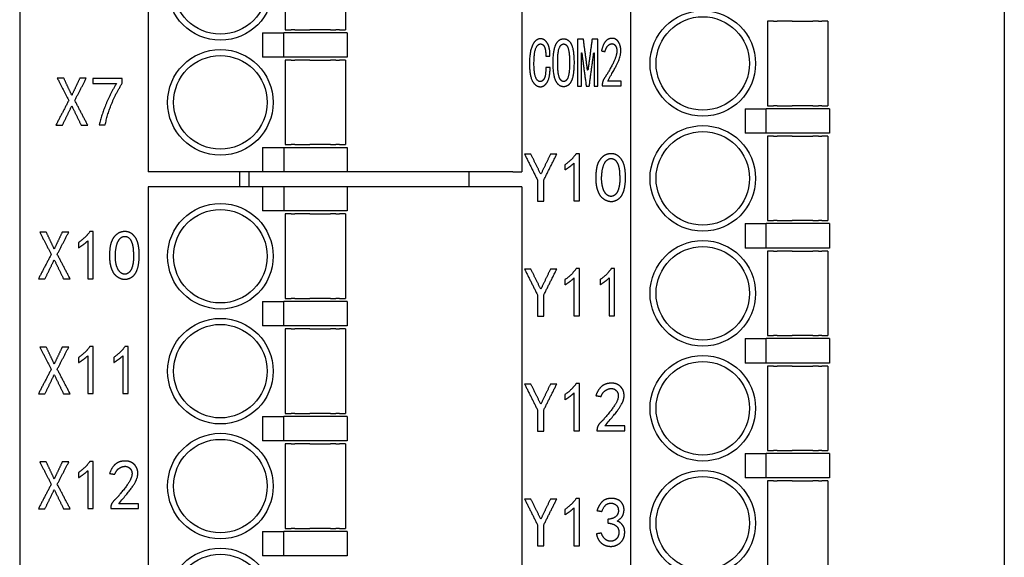
# Model space of a CAD drawing. Units: millimetres. Extents: x 63 to 497, y 58 to 430.
# Drawn here: x 319 to 352, y 244 to 262 of the extents above; entities that cross this region are included whole.
import ezdxf

# ---------------------------------------------------------------- set-up
doc = ezdxf.new("R2010")
doc.units = ezdxf.units.MM
doc.header["$MEASUREMENT"] = 0

msp = doc.modelspace()

# ---------------------------------------------------------------- linework, layer by layer
at = {"color": 0, "linetype": 'Continuous', "lineweight": 25}
for p, q in [((319.053, 297.652), (319.053, 213.77)), ((323.309, 296.15), (323.309, 257.26)), ((335.709, 296.15), (335.709, 257.26)), ((339.309, 282.2), (339.309, 243.31)), ((351.709, 282.2), (351.709, 243.31)), ((327.859, 264.77), (327.859, 261.97)), ((329.859, 264.77), (329.859, 261.97)), ((343.859, 262.25), (343.859, 259.45)), ((344.059, 262.25), (343.859, 262.25)), ((344.059, 262.25), (344.176, 262.25)), ((344.361, 262.25), (344.176, 262.25)), ((344.675, 262.25), (344.361, 262.25)), ((344.675, 262.25), (345.044, 262.25)), ((345.044, 262.25), (345.358, 262.25)), ((345.543, 262.25), (345.358, 262.25)), ((345.543, 262.25), (345.659, 262.25)), ((345.859, 262.25), (345.659, 262.25)), ((345.859, 262.25), (345.859, 259.45)), ((327.859, 261.97), (328.059, 261.97)), ((328.176, 261.97), (328.059, 261.97)), ((328.176, 261.97), (328.361, 261.97)), ((328.361, 261.97), (328.675, 261.97)), ((329.044, 261.97), (328.675, 261.97)), ((329.358, 261.97), (329.044, 261.97)), ((329.358, 261.97), (329.543, 261.97)), ((329.659, 261.97), (329.543, 261.97)), ((329.659, 261.97), (329.859, 261.97)), ((327.109, 261.87), (327.109, 261.06)), ((327.109, 261.87), (327.809, 261.87)), ((327.809, 261.06), (327.809, 261.87)), ((329.909, 261.87), (327.809, 261.87)), ((329.909, 261.87), (329.909, 261.06)), ((327.809, 261.06), (327.109, 261.06)), ((329.909, 261.06), (327.809, 261.06)), ((328.059, 260.96), (327.859, 260.96)), ((327.859, 260.96), (327.859, 258.16)), ((328.059, 260.96), (328.176, 260.96)), ((328.361, 260.96), (328.176, 260.96)), ((328.675, 260.96), (328.361, 260.96)), ((328.675, 260.96), (329.044, 260.96)), ((329.044, 260.96), (329.358, 260.96)), ((329.543, 260.96), (329.358, 260.96)), ((329.543, 260.96), (329.659, 260.96)), ((329.859, 260.96), (329.659, 260.96)), ((329.859, 260.96), (329.859, 258.16)), ((343.109, 259.35), (343.109, 258.54)), ((343.109, 259.35), (343.809, 259.35)), ((343.809, 258.54), (343.809, 259.35)), ((345.909, 259.35), (343.809, 259.35)), ((343.859, 259.45), (344.059, 259.45)), ((344.176, 259.45), (344.059, 259.45)), ((344.176, 259.45), (344.361, 259.45)), ((344.361, 259.45), (344.675, 259.45)), ((345.044, 259.45), (344.675, 259.45)), ((345.358, 259.45), (345.044, 259.45)), ((345.358, 259.45), (345.543, 259.45)), ((345.659, 259.45), (345.543, 259.45)), ((345.659, 259.45), (345.859, 259.45)), ((345.909, 259.35), (345.909, 258.54)), ((343.809, 258.54), (343.109, 258.54)), ((345.909, 258.54), (343.809, 258.54)), ((343.859, 258.44), (343.859, 255.64)), ((344.059, 258.44), (343.859, 258.44)), ((344.059, 258.44), (344.176, 258.44)), ((344.361, 258.44), (344.176, 258.44)), ((344.675, 258.44), (344.361, 258.44)), ((344.675, 258.44), (345.044, 258.44)), ((345.044, 258.44), (345.358, 258.44)), ((345.543, 258.44), (345.358, 258.44)), ((345.543, 258.44), (345.659, 258.44)), ((345.859, 258.44), (345.659, 258.44)), ((345.859, 258.44), (345.859, 255.64)), ((327.109, 258.06), (327.109, 257.26)), ((327.109, 258.06), (327.809, 258.06)), ((327.809, 258.06), (327.809, 257.26)), ((327.809, 258.06), (329.909, 258.06)), ((327.859, 258.16), (328.059, 258.16)), ((328.176, 258.16), (328.059, 258.16)), ((328.176, 258.16), (328.361, 258.16)), ((328.361, 258.16), (328.675, 258.16)), ((329.044, 258.16), (328.675, 258.16)), ((329.358, 258.16), (329.044, 258.16)), ((329.358, 258.16), (329.543, 258.16)), ((329.659, 258.16), (329.543, 258.16)), ((329.659, 258.16), (329.859, 258.16)), ((329.909, 258.06), (329.909, 257.26)), ((323.609, 257.26), (323.309, 257.26)), ((327.109, 257.26), (323.609, 257.26)), ((326.353, 256.76), (326.353, 257.26)), ((326.653, 257.26), (326.653, 256.76)), ((327.809, 257.26), (327.109, 257.26)), ((329.909, 257.26), (327.809, 257.26)), ((335.409, 257.26), (329.909, 257.26)), ((333.953, 257.26), (333.953, 256.76)), ((335.409, 257.26), (335.709, 257.26)), ((323.309, 256.76), (323.309, 217.87)), ((323.609, 256.76), (323.309, 256.76)), ((327.109, 256.76), (323.609, 256.76)), ((327.109, 256.76), (327.109, 255.96)), ((327.809, 256.76), (327.109, 256.76)), ((327.809, 256.76), (327.809, 255.96)), ((329.909, 256.76), (327.809, 256.76)), ((329.909, 256.76), (329.909, 255.96)), ((335.409, 256.76), (329.909, 256.76)), ((335.709, 256.76), (335.409, 256.76)), ((335.709, 256.76), (335.709, 217.87)), ((327.809, 255.96), (327.109, 255.96)), ((329.909, 255.96), (327.809, 255.96)), ((327.859, 255.86), (327.859, 253.06)), ((328.059, 255.86), (327.859, 255.86)), ((328.059, 255.86), (328.176, 255.86)), ((328.361, 255.86), (328.176, 255.86)), ((328.675, 255.86), (328.361, 255.86)), ((328.675, 255.86), (329.044, 255.86)), ((329.044, 255.86), (329.358, 255.86)), ((329.543, 255.86), (329.358, 255.86)), ((329.543, 255.86), (329.659, 255.86)), ((329.859, 255.86), (329.659, 255.86)), ((329.859, 255.86), (329.859, 253.06)), ((343.109, 255.54), (343.109, 254.73)), ((343.109, 255.54), (343.809, 255.54)), ((343.809, 254.73), (343.809, 255.54)), ((345.909, 255.54), (343.809, 255.54)), ((343.859, 255.64), (344.059, 255.64)), ((344.176, 255.64), (344.059, 255.64)), ((344.176, 255.64), (344.361, 255.64)), ((344.361, 255.64), (344.675, 255.64)), ((345.044, 255.64), (344.675, 255.64)), ((345.358, 255.64), (345.044, 255.64)), ((345.358, 255.64), (345.543, 255.64)), ((345.659, 255.64), (345.543, 255.64)), ((345.659, 255.64), (345.859, 255.64)), ((345.909, 255.54), (345.909, 254.73)), ((343.809, 254.73), (343.109, 254.73)), ((345.909, 254.73), (343.809, 254.73)), ((344.059, 254.63), (343.859, 254.63)), ((343.859, 254.63), (343.859, 251.83)), ((344.059, 254.63), (344.176, 254.63)), ((344.361, 254.63), (344.176, 254.63)), ((344.675, 254.63), (344.361, 254.63)), ((344.675, 254.63), (345.044, 254.63)), ((345.044, 254.63), (345.358, 254.63)), ((345.543, 254.63), (345.358, 254.63)), ((345.543, 254.63), (345.659, 254.63)), ((345.859, 254.63), (345.659, 254.63)), ((345.859, 254.63), (345.859, 251.83)), ((327.109, 252.96), (327.109, 252.15)), ((327.109, 252.96), (327.809, 252.96)), ((327.809, 252.15), (327.809, 252.96)), ((329.909, 252.96), (327.809, 252.96)), ((327.859, 253.06), (328.059, 253.06)), ((328.176, 253.06), (328.059, 253.06)), ((328.176, 253.06), (328.361, 253.06)), ((328.361, 253.06), (328.675, 253.06)), ((329.044, 253.06), (328.675, 253.06)), ((329.358, 253.06), (329.044, 253.06)), ((329.358, 253.06), (329.543, 253.06)), ((329.659, 253.06), (329.543, 253.06)), ((329.659, 253.06), (329.859, 253.06)), ((329.909, 252.96), (329.909, 252.15)), ((327.809, 252.15), (327.109, 252.15)), ((329.909, 252.15), (327.809, 252.15)), ((327.859, 252.05), (327.859, 249.25)), ((328.059, 252.05), (327.859, 252.05)), ((328.059, 252.05), (328.176, 252.05)), ((328.361, 252.05), (328.176, 252.05)), ((328.675, 252.05), (328.361, 252.05)), ((328.675, 252.05), (329.044, 252.05)), ((329.044, 252.05), (329.358, 252.05)), ((329.543, 252.05), (329.358, 252.05)), ((329.543, 252.05), (329.659, 252.05)), ((329.859, 252.05), (329.659, 252.05)), ((329.859, 252.05), (329.859, 249.25)), ((343.859, 251.83), (344.059, 251.83)), ((344.176, 251.83), (344.059, 251.83)), ((344.176, 251.83), (344.361, 251.83)), ((344.361, 251.83), (344.675, 251.83)), ((345.044, 251.83), (344.675, 251.83)), ((345.358, 251.83), (345.044, 251.83)), ((345.358, 251.83), (345.543, 251.83)), ((345.659, 251.83), (345.543, 251.83)), ((345.659, 251.83), (345.859, 251.83)), ((343.109, 251.73), (343.109, 250.92)), ((343.109, 251.73), (343.809, 251.73)), ((343.809, 250.92), (343.809, 251.73)), ((345.909, 251.73), (343.809, 251.73)), ((345.909, 251.73), (345.909, 250.92)), ((343.809, 250.92), (343.109, 250.92)), ((345.909, 250.92), (343.809, 250.92)), ((344.059, 250.82), (343.859, 250.82)), ((343.859, 250.82), (343.859, 248.02)), ((344.059, 250.82), (344.176, 250.82)), ((344.361, 250.82), (344.176, 250.82)), ((344.675, 250.82), (344.361, 250.82)), ((344.675, 250.82), (345.044, 250.82)), ((345.044, 250.82), (345.358, 250.82)), ((345.543, 250.82), (345.358, 250.82)), ((345.543, 250.82), (345.659, 250.82)), ((345.859, 250.82), (345.659, 250.82)), ((345.859, 250.82), (345.859, 248.02)), ((327.859, 249.25), (328.059, 249.25)), ((328.176, 249.25), (328.059, 249.25)), ((328.176, 249.25), (328.361, 249.25)), ((328.361, 249.25), (328.675, 249.25)), ((329.044, 249.25), (328.675, 249.25)), ((329.358, 249.25), (329.044, 249.25)), ((329.358, 249.25), (329.543, 249.25)), ((329.659, 249.25), (329.543, 249.25)), ((329.659, 249.25), (329.859, 249.25)), ((327.109, 249.15), (327.109, 248.34)), ((327.109, 249.15), (327.809, 249.15)), ((327.809, 248.34), (327.809, 249.15)), ((329.909, 249.15), (327.809, 249.15)), ((329.909, 249.15), (329.909, 248.34)), ((327.809, 248.34), (327.109, 248.34)), ((329.909, 248.34), (327.809, 248.34)), ((327.859, 248.24), (327.859, 245.44)), ((328.059, 248.24), (327.859, 248.24)), ((328.059, 248.24), (328.176, 248.24)), ((328.361, 248.24), (328.176, 248.24)), ((328.675, 248.24), (328.361, 248.24)), ((328.675, 248.24), (329.044, 248.24)), ((329.044, 248.24), (329.358, 248.24)), ((329.543, 248.24), (329.358, 248.24)), ((329.543, 248.24), (329.659, 248.24)), ((329.859, 248.24), (329.659, 248.24)), ((329.859, 248.24), (329.859, 245.44)), ((343.109, 247.92), (343.109, 247.11)), ((343.109, 247.92), (343.809, 247.92)), ((343.809, 247.11), (343.809, 247.92)), ((345.909, 247.92), (343.809, 247.92)), ((343.859, 248.02), (344.059, 248.02)), ((344.176, 248.02), (344.059, 248.02)), ((344.176, 248.02), (344.361, 248.02)), ((344.361, 248.02), (344.675, 248.02)), ((345.044, 248.02), (344.675, 248.02)), ((345.358, 248.02), (345.044, 248.02)), ((345.358, 248.02), (345.543, 248.02)), ((345.659, 248.02), (345.543, 248.02)), ((345.659, 248.02), (345.859, 248.02)), ((345.909, 247.92), (345.909, 247.11)), ((343.809, 247.11), (343.109, 247.11)), ((345.909, 247.11), (343.809, 247.11)), ((344.059, 247.01), (343.859, 247.01)), ((343.859, 247.01), (343.859, 244.21)), ((344.059, 247.01), (344.176, 247.01)), ((344.361, 247.01), (344.176, 247.01)), ((344.675, 247.01), (344.361, 247.01)), ((344.675, 247.01), (345.044, 247.01)), ((345.044, 247.01), (345.358, 247.01)), ((345.543, 247.01), (345.358, 247.01)), ((345.543, 247.01), (345.659, 247.01)), ((345.859, 247.01), (345.659, 247.01)), ((345.859, 247.01), (345.859, 244.21)), ((327.109, 245.34), (327.109, 244.53)), ((327.109, 245.34), (327.809, 245.34)), ((327.809, 244.53), (327.809, 245.34)), ((329.909, 245.34), (327.809, 245.34)), ((327.859, 245.44), (328.059, 245.44)), ((328.176, 245.44), (328.059, 245.44)), ((328.176, 245.44), (328.361, 245.44)), ((328.361, 245.44), (328.675, 245.44)), ((329.044, 245.44), (328.675, 245.44)), ((329.358, 245.44), (329.044, 245.44)), ((329.358, 245.44), (329.543, 245.44)), ((329.659, 245.44), (329.543, 245.44)), ((329.659, 245.44), (329.859, 245.44)), ((329.909, 245.34), (329.909, 244.53)), ((327.809, 244.53), (327.109, 244.53)), ((329.909, 244.53), (327.809, 244.53))]:
    msp.add_line(p, q, dxfattribs=at)
for centre, radius in [((325.709, 263.37), 1.75), ((325.709, 263.37), 1.55), ((341.709, 260.85), 1.75), ((341.709, 260.85), 1.55), ((325.709, 259.56), 1.75), ((325.709, 259.56), 1.55), ((341.709, 257.04), 1.75), ((341.709, 257.04), 1.55), ((325.709, 254.46), 1.75), ((325.709, 254.46), 1.55), ((341.709, 253.23), 1.75), ((341.709, 253.23), 1.55), ((325.709, 250.65), 1.75), ((325.709, 250.65), 1.55), ((341.709, 249.42), 1.75), ((341.709, 249.42), 1.55), ((325.709, 246.84), 1.75), ((325.709, 246.84), 1.55), ((341.709, 245.61), 1.75), ((341.709, 245.61), 1.55), ((325.709, 243.03), 1.75), ((325.709, 243.03), 1.55)]:
    msp.add_circle(centre, radius, dxfattribs=at)
at = {"color": 0}
for points, knots in [([(336.64, 261.096), (336.646, 261.368), (336.556, 261.518), (336.465, 261.668), (336.328, 261.668), (336.166, 261.668), (336.063, 261.459), (335.96, 261.25), (335.96, 260.823), (335.96, 260.432), (336.066, 260.255), (336.172, 260.078), (336.322, 260.078), (336.453, 260.078), (336.546, 260.223), (336.64, 260.368), (336.646, 260.714)], [-9, -9, -9, -8, -8, -7, -7, -6, -6, -5, -5, -4, -4, -3, -3, -2, -2, -1, -1, -1]), ([(337.438, 260.878), (337.438, 261.305), (337.348, 261.487), (337.257, 261.668), (337.095, 261.668), (336.933, 261.668), (336.84, 261.487), (336.746, 261.305), (336.746, 260.878), (336.746, 260.45), (336.84, 260.264), (336.933, 260.078), (337.095, 260.078), (337.257, 260.078), (337.348, 260.264), (337.438, 260.45), (337.438, 260.878)], [-8, -8, -8, -7, -7, -6, -6, -5, -5, -4, -4, -3, -3, -2, -2, -1, -1, 0, 0, 0]), ([(338.661, 261.678), (338.555, 261.668), (338.477, 261.573), (338.399, 261.478), (338.349, 261.268)], [-15, -15, -15, -14, -14, -13, -13, -13]), ([(338.555, 260.268), (338.804, 260.687), (338.892, 260.882), (338.979, 261.078), (338.988, 261.218), (338.998, 261.359), (338.963, 261.459), (338.929, 261.559), (338.876, 261.609), (338.823, 261.659), (338.773, 261.673), (338.723, 261.687), (338.661, 261.678)], [-21, -21, -21, -20, -20, -19, -19, -18, -18, -17, -17, -16, -16, -15, -15, -15]), ([(336.503, 260.714), (336.503, 260.441), (336.447, 260.346), (336.391, 260.25), (336.322, 260.25), (336.228, 260.25), (336.169, 260.382), (336.11, 260.514), (336.11, 260.841), (336.11, 261.196), (336.169, 261.346), (336.228, 261.496), (336.328, 261.496), (336.415, 261.496), (336.459, 261.396), (336.503, 261.296), (336.503, 261.096)], [-18, -18, -18, -17, -17, -16, -16, -15, -15, -14, -14, -13, -13, -12, -12, -11, -11, -10, -10, -10]), ([(337.289, 260.878), (337.289, 261.259), (337.233, 261.378), (337.176, 261.496), (337.095, 261.496), (337.014, 261.496), (336.955, 261.378), (336.896, 261.259), (336.896, 260.878), (336.896, 260.496), (336.955, 260.373), (337.014, 260.25), (337.095, 260.25), (337.176, 260.25), (337.233, 260.373), (337.289, 260.496), (337.289, 260.878)], [0, 0, 0, 1, 1, 2, 2, 3, 3, 4, 4, 5, 5, 6, 6, 7, 7, 8, 8, 8]), ([(338.467, 261.241), (338.499, 261.368), (338.558, 261.432), (338.617, 261.496), (338.683, 261.505), (338.748, 261.514), (338.798, 261.455), (338.848, 261.396), (338.857, 261.305), (338.867, 261.214), (338.829, 261.087), (338.792, 260.959), (338.667, 260.728), (338.542, 260.496), (338.461, 260.387)], [-12, -12, -12, -11, -11, -10, -10, -9, -9, -8, -8, -7, -7, -6, -6, -5, -5, -5]), ([(338.173, 257.163), (338.164, 256.922), (338.191, 256.781), (338.218, 256.64), (338.282, 256.513), (338.346, 256.386), (338.5, 256.308), (338.655, 256.231), (338.809, 256.295), (338.964, 256.358), (339.041, 256.522), (339.118, 256.686), (339.132, 256.945), (339.146, 257.204), (339.109, 257.404), (339.073, 257.604), (338.955, 257.736), (338.837, 257.868), (338.677, 257.868), (338.518, 257.868), (338.409, 257.777), (338.3, 257.686), (338.241, 257.545), (338.182, 257.404), (338.173, 257.163)], [-12, -12, -12, -11, -11, -10, -10, -9, -9, -8, -8, -7, -7, -6, -6, -5, -5, -4, -4, -3, -3, -2, -2, -1, -1, 0, 0, 0]), ([(338.364, 257.218), (338.337, 256.968), (338.382, 256.772), (338.427, 256.577), (338.532, 256.495), (338.637, 256.413), (338.746, 256.463), (338.855, 256.513), (338.905, 256.663), (338.955, 256.813), (338.955, 256.99), (338.955, 257.168), (338.941, 257.313), (338.927, 257.458), (338.859, 257.577), (338.791, 257.695), (338.677, 257.699), (338.564, 257.704), (338.477, 257.586), (338.391, 257.468), (338.364, 257.218)], [0, 0, 0, 1, 1, 2, 2, 3, 3, 4, 4, 5, 5, 6, 6, 7, 7, 8, 8, 9, 9, 10, 10, 10]), ([(322.045, 254.583), (322.036, 254.342), (322.063, 254.201), (322.09, 254.06), (322.154, 253.933), (322.218, 253.806), (322.372, 253.728), (322.527, 253.651), (322.681, 253.715), (322.836, 253.778), (322.913, 253.942), (322.99, 254.106), (323.004, 254.365), (323.018, 254.624), (322.981, 254.824), (322.945, 255.024), (322.827, 255.156), (322.708, 255.288), (322.549, 255.288), (322.39, 255.288), (322.281, 255.197), (322.172, 255.106), (322.113, 254.965), (322.054, 254.824), (322.045, 254.583)], [-12, -12, -12, -11, -11, -10, -10, -9, -9, -8, -8, -7, -7, -6, -6, -5, -5, -4, -4, -3, -3, -2, -2, -1, -1, 0, 0, 0]), ([(322.236, 254.638), (322.208, 254.388), (322.254, 254.192), (322.299, 253.997), (322.404, 253.915), (322.508, 253.833), (322.618, 253.883), (322.727, 253.933), (322.777, 254.083), (322.827, 254.233), (322.827, 254.41), (322.827, 254.588), (322.813, 254.733), (322.799, 254.878), (322.731, 254.997), (322.663, 255.115), (322.549, 255.119), (322.436, 255.124), (322.349, 255.006), (322.263, 254.888), (322.236, 254.638)], [0, 0, 0, 1, 1, 2, 2, 3, 3, 4, 4, 5, 5, 6, 6, 7, 7, 8, 8, 9, 9, 10, 10, 10]), ([(338.618, 250.248), (338.464, 250.238), (338.35, 250.143), (338.237, 250.048), (338.164, 249.838)], [-15, -15, -15, -14, -14, -13, -13, -13]), ([(338.464, 248.838), (338.827, 249.257), (338.955, 249.452), (339.082, 249.648), (339.096, 249.788), (339.109, 249.929), (339.059, 250.029), (339.009, 250.129), (338.932, 250.179), (338.855, 250.229), (338.782, 250.243), (338.709, 250.257), (338.618, 250.248)], [-21, -21, -21, -20, -20, -19, -19, -18, -18, -17, -17, -16, -16, -15, -15, -15]), ([(338.337, 249.811), (338.382, 249.938), (338.468, 250.002), (338.555, 250.066), (338.65, 250.075), (338.746, 250.084), (338.818, 250.025), (338.891, 249.966), (338.905, 249.875), (338.918, 249.784), (338.864, 249.657), (338.809, 249.529), (338.627, 249.298), (338.446, 249.066), (338.327, 248.957)], [-12, -12, -12, -11, -11, -10, -10, -9, -9, -8, -8, -7, -7, -6, -6, -5, -5, -5]), ([(322.49, 247.668), (322.336, 247.658), (322.222, 247.563), (322.108, 247.468), (322.036, 247.258)], [-15, -15, -15, -14, -14, -13, -13, -13]), ([(322.336, 246.258), (322.699, 246.677), (322.827, 246.872), (322.954, 247.068), (322.968, 247.208), (322.981, 247.349), (322.931, 247.449), (322.881, 247.549), (322.804, 247.599), (322.727, 247.649), (322.654, 247.663), (322.581, 247.677), (322.49, 247.668)], [-21, -21, -21, -20, -20, -19, -19, -18, -18, -17, -17, -16, -16, -15, -15, -15]), ([(322.208, 247.231), (322.254, 247.358), (322.34, 247.422), (322.427, 247.486), (322.522, 247.495), (322.618, 247.504), (322.69, 247.445), (322.763, 247.386), (322.777, 247.295), (322.79, 247.204), (322.736, 247.077), (322.681, 246.949), (322.499, 246.718), (322.318, 246.486), (322.199, 246.377)], [-12, -12, -12, -11, -11, -10, -10, -9, -9, -8, -8, -7, -7, -6, -6, -5, -5, -5]), ([(338.873, 245.683), (339.046, 245.792), (339.082, 245.938), (339.118, 246.083), (339.068, 246.206), (339.018, 246.328), (338.896, 246.388), (338.773, 246.447), (338.609, 246.428), (338.446, 246.41), (338.35, 246.301), (338.255, 246.192), (338.2, 246.028)], [-32, -32, -32, -31, -31, -30, -30, -29, -29, -28, -28, -27, -27, -26, -26, -26]), ([(338.364, 246.001), (338.437, 246.21), (338.559, 246.256), (338.682, 246.301), (338.791, 246.242), (338.9, 246.183), (338.909, 246.051), (338.918, 245.919), (338.832, 245.838), (338.746, 245.756), (338.555, 245.738)], [-25, -25, -25, -24, -24, -23, -23, -22, -22, -21, -21, -20, -20, -20]), ([(338.182, 245.256), (338.218, 245.056), (338.346, 244.951), (338.473, 244.847), (338.646, 244.842), (338.818, 244.838), (338.955, 244.947), (339.091, 245.056), (339.114, 245.233), (339.137, 245.41), (339.068, 245.519), (339, 245.628), (338.873, 245.683)], [-38, -38, -38, -37, -37, -36, -36, -35, -35, -34, -34, -33, -33, -32, -32, -32]), ([(338.555, 245.619), (338.746, 245.592), (338.832, 245.524), (338.918, 245.456), (338.927, 245.333), (338.937, 245.21), (338.864, 245.115), (338.791, 245.019), (338.668, 245.015), (338.546, 245.01), (338.464, 245.088), (338.382, 245.165), (338.346, 245.283)], [-19, -19, -19, -18, -18, -17, -17, -16, -16, -15, -15, -14, -14, -13, -13, -13])]:
    msp.add_open_spline(points, degree=2, knots=knots, dxfattribs=at)
for points in [[(337.557, 261.65), (337.557, 260.873), (337.557, 260.096)], [(337.75, 261.65), (337.654, 261.65), (337.557, 261.65)], [(337.887, 260.623), (337.819, 261.137), (337.75, 261.65)], [(338.037, 261.65), (337.968, 261.137), (337.9, 260.623)], [(338.23, 261.65), (338.134, 261.65), (338.037, 261.65)], [(338.23, 260.096), (338.23, 260.873), (338.23, 261.65)], [(338.349, 261.268), (338.408, 261.255), (338.467, 261.241)], [(336.503, 261.096), (336.571, 261.096), (336.64, 261.096)], [(337.682, 261.205), (337.688, 261.205), (337.694, 261.205)], [(337.682, 260.096), (337.682, 260.65), (337.682, 261.205)], [(337.694, 261.205), (337.769, 260.65), (337.844, 260.096)], [(337.944, 260.096), (338.018, 260.65), (338.093, 261.205)], [(338.093, 261.205), (338.099, 261.205), (338.106, 261.205)], [(338.106, 261.205), (338.106, 260.65), (338.106, 260.096)], [(336.646, 260.714), (336.575, 260.714), (336.503, 260.714)], [(337.9, 260.623), (337.894, 260.623), (337.887, 260.623)], [(320.299, 260.36), (320.49, 259.992), (320.681, 259.624)], [(320.518, 260.36), (320.408, 260.36), (320.299, 260.36)], [(320.781, 259.797), (320.649, 260.078), (320.518, 260.36)], [(321.045, 260.36), (320.913, 260.078), (320.781, 259.797)], [(320.881, 259.624), (321.072, 259.992), (321.263, 260.36)], [(321.263, 260.36), (321.154, 260.36), (321.045, 260.36)], [(321.481, 260.351), (321.481, 260.269), (321.481, 260.188)], [(322.454, 260.351), (321.968, 260.351), (321.481, 260.351)], [(322.454, 260.197), (322.454, 260.274), (322.454, 260.351)], [(338.461, 260.387), (338.38, 260.278), (338.374, 260.141)], [(321.481, 260.188), (321.872, 260.188), (322.263, 260.188)], [(322.263, 260.188), (321.854, 259.506), (321.69, 258.815)], [(321.89, 258.815), (322.027, 259.506), (322.454, 260.197)], [(337.557, 260.096), (337.619, 260.096), (337.682, 260.096)], [(337.844, 260.096), (337.894, 260.096), (337.944, 260.096)], [(338.106, 260.096), (338.168, 260.096), (338.23, 260.096)], [(338.374, 260.141), (338.374, 260.123), (338.374, 260.105)], [(338.374, 260.105), (338.689, 260.105), (339.004, 260.105)], [(339.004, 260.268), (338.779, 260.268), (338.555, 260.268)], [(339.004, 260.105), (339.004, 260.187), (339.004, 260.268)], [(320.681, 259.624), (320.468, 259.215), (320.254, 258.806)], [(321.308, 258.806), (321.095, 259.215), (320.881, 259.624)], [(320.472, 258.806), (320.627, 259.124), (320.781, 259.442)], [(320.781, 259.442), (320.936, 259.124), (321.09, 258.806)], [(320.254, 258.806), (320.363, 258.806), (320.472, 258.806)], [(321.09, 258.806), (321.199, 258.806), (321.308, 258.806)], [(321.69, 258.815), (321.79, 258.815), (321.89, 258.815)], [(335.8, 257.84), (336.014, 257.413), (336.227, 256.986)], [(336.009, 257.84), (335.905, 257.84), (335.8, 257.84)], [(336.337, 257.177), (336.173, 257.508), (336.009, 257.84)], [(336.655, 257.84), (336.496, 257.508), (336.337, 257.177)], [(336.437, 256.986), (336.65, 257.413), (336.864, 257.84)], [(336.864, 257.84), (336.759, 257.84), (336.655, 257.84)], [(337.509, 257.858), (337.364, 257.649), (337.137, 257.495)], [(337.618, 257.858), (337.564, 257.858), (337.509, 257.858)], [(337.618, 256.295), (337.618, 257.077), (337.618, 257.858)], [(337.137, 257.322), (337.318, 257.431), (337.437, 257.549)], [(337.137, 257.495), (337.137, 257.408), (337.137, 257.322)], [(337.437, 257.549), (337.437, 256.922), (337.437, 256.295)], [(336.227, 256.986), (336.227, 256.636), (336.227, 256.286)], [(336.437, 256.286), (336.437, 256.636), (336.437, 256.986)], [(336.227, 256.286), (336.332, 256.286), (336.437, 256.286)], [(337.437, 256.295), (337.527, 256.295), (337.618, 256.295)], [(319.718, 255.26), (319.908, 254.892), (320.099, 254.524)], [(319.936, 255.26), (319.827, 255.26), (319.718, 255.26)], [(320.199, 254.697), (320.068, 254.978), (319.936, 255.26)], [(320.463, 255.26), (320.331, 254.978), (320.199, 254.697)], [(320.299, 254.524), (320.49, 254.892), (320.681, 255.26)], [(320.681, 255.26), (320.572, 255.26), (320.463, 255.26)], [(321.381, 255.278), (321.236, 255.069), (321.008, 254.915)], [(321.49, 255.278), (321.436, 255.278), (321.381, 255.278)], [(321.49, 253.715), (321.49, 254.497), (321.49, 255.278)], [(321.008, 254.742), (321.19, 254.851), (321.308, 254.969)], [(321.008, 254.915), (321.008, 254.828), (321.008, 254.742)], [(321.308, 254.969), (321.308, 254.342), (321.308, 253.715)], [(320.099, 254.524), (319.886, 254.115), (319.672, 253.706)], [(320.727, 253.706), (320.513, 254.115), (320.299, 254.524)], [(319.89, 253.706), (320.045, 254.024), (320.199, 254.342)], [(320.199, 254.342), (320.354, 254.024), (320.508, 253.706)], [(335.8, 254.03), (336.014, 253.603), (336.227, 253.176)], [(336.009, 254.03), (335.905, 254.03), (335.8, 254.03)], [(336.337, 253.367), (336.173, 253.698), (336.009, 254.03)], [(336.655, 254.03), (336.496, 253.698), (336.337, 253.367)], [(336.437, 253.176), (336.65, 253.603), (336.864, 254.03)], [(336.864, 254.03), (336.759, 254.03), (336.655, 254.03)], [(337.509, 254.048), (337.364, 253.839), (337.137, 253.685)], [(337.137, 253.512), (337.318, 253.621), (337.437, 253.739)], [(337.437, 253.739), (337.437, 253.112), (337.437, 252.485)], [(337.618, 254.048), (337.564, 254.048), (337.509, 254.048)], [(337.618, 252.485), (337.618, 253.267), (337.618, 254.048)], [(338.673, 254.048), (338.527, 253.839), (338.3, 253.685)], [(338.3, 253.512), (338.482, 253.621), (338.6, 253.739)], [(338.6, 253.739), (338.6, 253.112), (338.6, 252.485)], [(338.782, 254.048), (338.727, 254.048), (338.673, 254.048)], [(338.782, 252.485), (338.782, 253.267), (338.782, 254.048)], [(319.672, 253.706), (319.781, 253.706), (319.89, 253.706)], [(320.508, 253.706), (320.618, 253.706), (320.727, 253.706)], [(321.308, 253.715), (321.399, 253.715), (321.49, 253.715)], [(337.137, 253.685), (337.137, 253.598), (337.137, 253.512)], [(338.3, 253.685), (338.3, 253.598), (338.3, 253.512)], [(336.227, 253.176), (336.227, 252.826), (336.227, 252.476)], [(336.437, 252.476), (336.437, 252.826), (336.437, 253.176)], [(336.227, 252.476), (336.332, 252.476), (336.437, 252.476)], [(337.437, 252.485), (337.527, 252.485), (337.618, 252.485)], [(338.6, 252.485), (338.691, 252.485), (338.782, 252.485)], [(321.381, 251.468), (321.236, 251.259), (321.008, 251.105)], [(321.49, 251.468), (321.436, 251.468), (321.381, 251.468)], [(321.49, 249.905), (321.49, 250.687), (321.49, 251.468)], [(322.545, 251.468), (322.399, 251.259), (322.172, 251.105)], [(322.654, 251.468), (322.599, 251.468), (322.545, 251.468)], [(322.654, 249.905), (322.654, 250.687), (322.654, 251.468)], [(319.718, 251.45), (319.908, 251.082), (320.099, 250.714)], [(319.936, 251.45), (319.827, 251.45), (319.718, 251.45)], [(320.199, 250.887), (320.068, 251.168), (319.936, 251.45)], [(320.463, 251.45), (320.331, 251.168), (320.199, 250.887)], [(320.299, 250.714), (320.49, 251.082), (320.681, 251.45)], [(320.681, 251.45), (320.572, 251.45), (320.463, 251.45)], [(321.008, 250.932), (321.19, 251.041), (321.308, 251.159)], [(321.308, 251.159), (321.308, 250.532), (321.308, 249.905)], [(322.172, 250.932), (322.354, 251.041), (322.472, 251.159)], [(322.472, 251.159), (322.472, 250.532), (322.472, 249.905)], [(321.008, 251.105), (321.008, 251.018), (321.008, 250.932)], [(322.172, 251.105), (322.172, 251.018), (322.172, 250.932)], [(320.099, 250.714), (319.886, 250.305), (319.672, 249.896)], [(319.89, 249.896), (320.045, 250.214), (320.199, 250.532)], [(320.199, 250.532), (320.354, 250.214), (320.508, 249.896)], [(320.727, 249.896), (320.513, 250.305), (320.299, 250.714)], [(335.8, 250.22), (336.014, 249.793), (336.227, 249.366)], [(336.009, 250.22), (335.905, 250.22), (335.8, 250.22)], [(336.337, 249.557), (336.173, 249.888), (336.009, 250.22)], [(336.655, 250.22), (336.496, 249.888), (336.337, 249.557)], [(336.437, 249.366), (336.65, 249.793), (336.864, 250.22)], [(336.864, 250.22), (336.759, 250.22), (336.655, 250.22)], [(337.509, 250.238), (337.364, 250.029), (337.137, 249.875)], [(337.618, 250.238), (337.564, 250.238), (337.509, 250.238)], [(337.618, 248.675), (337.618, 249.457), (337.618, 250.238)], [(319.672, 249.896), (319.781, 249.896), (319.89, 249.896)], [(320.508, 249.896), (320.618, 249.896), (320.727, 249.896)], [(321.308, 249.905), (321.399, 249.905), (321.49, 249.905)], [(322.472, 249.905), (322.563, 249.905), (322.654, 249.905)], [(337.137, 249.702), (337.318, 249.811), (337.437, 249.929)], [(337.137, 249.875), (337.137, 249.788), (337.137, 249.702)], [(337.437, 249.929), (337.437, 249.302), (337.437, 248.675)], [(338.164, 249.838), (338.25, 249.825), (338.337, 249.811)], [(336.227, 249.366), (336.227, 249.016), (336.227, 248.666)], [(336.437, 248.666), (336.437, 249.016), (336.437, 249.366)], [(338.327, 248.957), (338.209, 248.848), (338.2, 248.711)], [(336.227, 248.666), (336.332, 248.666), (336.437, 248.666)], [(337.437, 248.675), (337.527, 248.675), (337.618, 248.675)], [(338.2, 248.711), (338.2, 248.693), (338.2, 248.675)], [(338.2, 248.675), (338.659, 248.675), (339.118, 248.675)], [(339.118, 248.838), (338.791, 248.838), (338.464, 248.838)], [(339.118, 248.675), (339.118, 248.757), (339.118, 248.838)], [(319.718, 247.64), (319.908, 247.272), (320.099, 246.904)], [(319.936, 247.64), (319.827, 247.64), (319.718, 247.64)], [(320.199, 247.077), (320.068, 247.358), (319.936, 247.64)], [(320.463, 247.64), (320.331, 247.358), (320.199, 247.077)], [(320.299, 246.904), (320.49, 247.272), (320.681, 247.64)], [(320.681, 247.64), (320.572, 247.64), (320.463, 247.64)], [(321.381, 247.658), (321.236, 247.449), (321.008, 247.295)], [(321.49, 247.658), (321.436, 247.658), (321.381, 247.658)], [(321.49, 246.095), (321.49, 246.877), (321.49, 247.658)], [(321.008, 247.122), (321.19, 247.231), (321.308, 247.349)], [(321.008, 247.295), (321.008, 247.208), (321.008, 247.122)], [(321.308, 247.349), (321.308, 246.722), (321.308, 246.095)], [(322.036, 247.258), (322.122, 247.245), (322.208, 247.231)], [(320.099, 246.904), (319.886, 246.495), (319.672, 246.086)], [(320.727, 246.086), (320.513, 246.495), (320.299, 246.904)], [(319.89, 246.086), (320.045, 246.404), (320.199, 246.722)], [(320.199, 246.722), (320.354, 246.404), (320.508, 246.086)], [(322.199, 246.377), (322.081, 246.268), (322.072, 246.131)], [(322.99, 246.258), (322.663, 246.258), (322.336, 246.258)], [(322.99, 246.095), (322.99, 246.177), (322.99, 246.258)], [(335.8, 246.41), (336.014, 245.983), (336.227, 245.556)], [(336.009, 246.41), (335.905, 246.41), (335.8, 246.41)], [(336.337, 245.747), (336.173, 246.078), (336.009, 246.41)], [(336.655, 246.41), (336.496, 246.078), (336.337, 245.747)], [(336.437, 245.556), (336.65, 245.983), (336.864, 246.41)], [(336.864, 246.41), (336.759, 246.41), (336.655, 246.41)], [(337.509, 246.428), (337.364, 246.219), (337.137, 246.065)], [(337.618, 246.428), (337.564, 246.428), (337.509, 246.428)], [(337.618, 244.865), (337.618, 245.647), (337.618, 246.428)], [(319.672, 246.086), (319.781, 246.086), (319.89, 246.086)], [(320.508, 246.086), (320.618, 246.086), (320.727, 246.086)], [(321.308, 246.095), (321.399, 246.095), (321.49, 246.095)], [(322.072, 246.131), (322.072, 246.113), (322.072, 246.095)], [(322.072, 246.095), (322.531, 246.095), (322.99, 246.095)], [(337.137, 245.892), (337.318, 246.001), (337.437, 246.119)], [(337.137, 246.065), (337.137, 245.978), (337.137, 245.892)], [(337.437, 246.119), (337.437, 245.492), (337.437, 244.865)], [(338.2, 246.028), (338.282, 246.015), (338.364, 246.001)], [(338.555, 245.738), (338.555, 245.678), (338.555, 245.619)], [(336.227, 245.556), (336.227, 245.206), (336.227, 244.856)], [(336.437, 244.856), (336.437, 245.206), (336.437, 245.556)], [(338.346, 245.283), (338.264, 245.269), (338.182, 245.256)], [(336.227, 244.856), (336.332, 244.856), (336.437, 244.856)], [(337.437, 244.865), (337.527, 244.865), (337.618, 244.865)]]:
    msp.add_open_spline(points, degree=2, dxfattribs=at)

doc.saveas('drawing.dxf')
